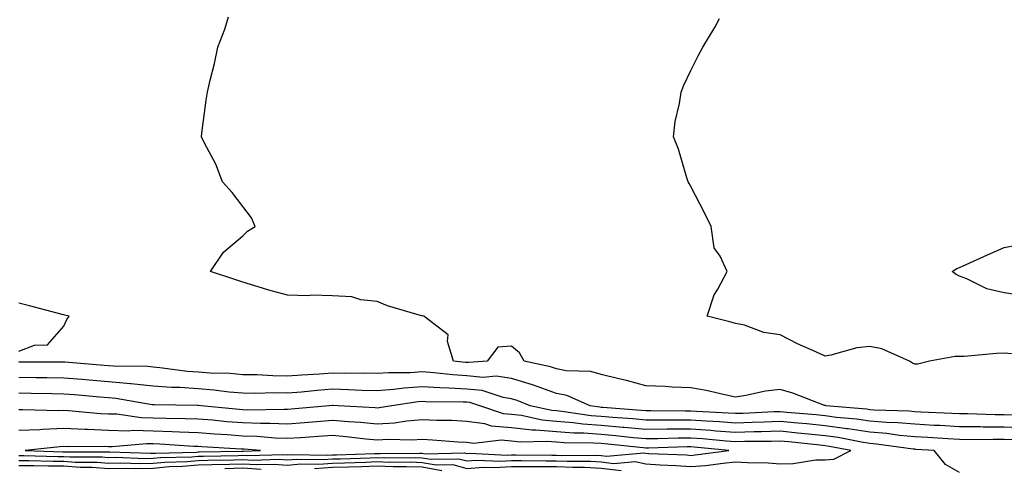
# Model space of a CAD drawing. Units: inches. Extents: x 963203 to 965843, y 7295258 to 7297898.
# Drawn here: x 964728 to 964948, y 7296528 to 7296628 of the extents above; entities that cross this region are included whole.
import ezdxf

# ---------------------------------------------------------------- set-up
doc = ezdxf.new("R2010")
doc.units = ezdxf.units.IN
doc.header["$MEASUREMENT"] = 0
doc.layers.add('Contour_96327295', color=7, linetype='Continuous', true_color=0x4b166f)

msp = doc.modelspace()

# ---------------------------------------------------------------- linework, layer by layer
at = {"layer": 'Contour_96327295'}
for points in [[(964950.16, 7296539.81, 3226), (964948.05, 7296539.9, 3226), (964946.05, 7296539.92, 3226), (964939.86, 7296540.11, 3226), (964938.05, 7296540.13, 3226), (964936.36, 7296540.23, 3226), (964929.44, 7296540.53, 3226), (964928.05, 7296540.61, 3226), (964926.85, 7296540.72, 3226), (964919.04, 7296540.93, 3226), (964918.05, 7296541.01, 3226), (964917.27, 7296541.14, 3226), (964908.23, 7296541.92, 3226), (964908.12, 7296541.99, 3226), (964908.05, 7296541.99, 3226), (964907.94, 7296542.03, 3226), (964900.88, 7296544.75, 3226), (964898.05, 7296545.6, 3226), (964894.76, 7296545.21, 3226), (964890.34, 7296544.21, 3226), (964888.05, 7296543.88, 3226), (964885.63, 7296544.34, 3226), (964881.46, 7296545.33, 3226), (964878.05, 7296545.9, 3226), (964873.87, 7296546.1, 3226), (964872.34, 7296546.21, 3226), (964868.05, 7296546.39, 3226), (964863.73, 7296547.6, 3226), (964862.03, 7296547.94, 3226), (964858.05, 7296548.91, 3226), (964855.74, 7296549.61, 3226), (964850.26, 7296549.71, 3226), (964848.05, 7296550.14, 3226), (964846.73, 7296550.6, 3226), (964840.88, 7296551.92, 3226), (964839.84, 7296553.71, 3226), (964838.05, 7296555.23, 3226), (964834.98, 7296554.99, 3226), (964832.61, 7296551.92, 3226), (964828.41, 7296551.56, 3226), (964828.05, 7296551.6, 3226), (964827.75, 7296551.62, 3226), (964825.09, 7296551.92, 3226), (964823.72, 7296556.25, 3226), (964823.87, 7296557.74, 3226), (964818.46, 7296561.92, 3226), (964818.1, 7296561.97, 3226), (964818.05, 7296561.97, 3226), (964817.97, 7296562, 3226), (964810.37, 7296564.24, 3226), (964808.05, 7296565.18, 3226), (964804.42, 7296565.55, 3226), (964802.35, 7296566.22, 3226), (964798.05, 7296566.48, 3226), (964793.39, 7296566.58, 3226), (964792.63, 7296566.5, 3226), (964788.05, 7296566.63, 3226), (964783.83, 7296567.7, 3226), (964781.47, 7296568.5, 3226), (964778.05, 7296569.5, 3226), (964776.23, 7296570.1, 3226), (964770.8, 7296571.92, 3226), (964773.76, 7296576.21, 3226), (964778.05, 7296579.88, 3226), (964779.09, 7296580.88, 3226), (964780.77, 7296581.92, 3226), (964779.97, 7296583.84, 3226), (964778.05, 7296586.42, 3226), (964775.64, 7296589.51, 3226), (964773.52, 7296591.92, 3226), (964771.99, 7296595.86, 3226), (964769.47, 7296600.5, 3226), (964768.78, 7296601.92, 3226), (964768.92, 7296602.79, 3226), (964769.86, 7296610.11, 3226), (964770.15, 7296611.92, 3226), (964770.75, 7296614.62, 3226), (964771.69, 7296618.28, 3226), (964772.46, 7296621.92, 3226), (964774.01, 7296625.96, 3226), (964774.83, 7296628.7, 3226)], [(964949.65, 7296553.52, 3225), (964948.05, 7296553.66, 3225), (964946.35, 7296553.62, 3225), (964939.07, 7296552.94, 3225), (964938.05, 7296552.91, 3225), (964937.07, 7296552.9, 3225), (964931.33, 7296551.92, 3225), (964928.75, 7296551.22, 3225), (964928.05, 7296551.24, 3225), (964927.55, 7296551.42, 3225), (964926.86, 7296551.92, 3225), (964920.75, 7296554.62, 3225), (964918.05, 7296555.13, 3225), (964915.12, 7296554.85, 3225), (964909.34, 7296553.21, 3225), (964908.05, 7296553.03, 3225), (964905.97, 7296554, 3225), (964901.87, 7296555.74, 3225), (964898.05, 7296557.78, 3225), (964894.38, 7296558.25, 3225), (964890.06, 7296559.91, 3225), (964888.05, 7296560.32, 3225), (964886.81, 7296560.68, 3225), (964881.72, 7296561.92, 3225), (964883.26, 7296566.71, 3225), (964884.07, 7296567.94, 3225), (964886.19, 7296571.92, 3225), (964884.63, 7296575.34, 3225), (964883.28, 7296577.15, 3225), (964882.61, 7296581.92, 3225), (964881.09, 7296584.96, 3225), (964878.05, 7296590.86, 3225), (964877.69, 7296591.56, 3225), (964877.47, 7296591.92, 3225), (964877.16, 7296592.81, 3225), (964875.34, 7296599.21, 3225), (964874.18, 7296601.92, 3225), (964874.57, 7296605.4, 3225), (964875.55, 7296609.42, 3225), (964875.89, 7296611.92, 3225), (964876.51, 7296613.46, 3225), (964878.05, 7296616.75, 3225), (964879.82, 7296620.15, 3225), (964880.77, 7296621.92, 3225), (964883.48, 7296626.49, 3225), (964884.5, 7296628.37, 3225)], [(964952.59, 7296566.46, 3224), (964948.05, 7296567.13, 3224), (964944.19, 7296568.06, 3224), (964939.73, 7296570.24, 3224), (964938.05, 7296570.85, 3224), (964937.34, 7296571.21, 3224), (964936.43, 7296571.92, 3224), (964937.44, 7296572.53, 3224), (964938.05, 7296572.76, 3224), (964939.57, 7296573.44, 3224), (964944.33, 7296575.64, 3224), (964948.05, 7296577.25, 3224), (964951.96, 7296578.01, 3224)], [(964728.05, 7296554.14, 3227), (964731.55, 7296555.42, 3227), (964734.43, 7296555.54, 3227), (964738.05, 7296559.69, 3227), (964738.76, 7296561.21, 3227), (964739.24, 7296561.92, 3227), (964738.29, 7296562.16, 3227), (964738.05, 7296562.2, 3227), (964737.68, 7296562.29, 3227), (964730.38, 7296564.25, 3227), (964728.05, 7296564.82, 3227)], [(964953.02, 7296536.95, 3227), (964948.05, 7296537.15, 3227), (964943.32, 7296537.19, 3227), (964942.76, 7296537.21, 3227), (964938.05, 7296537.26, 3227), (964933.65, 7296537.52, 3227), (964932.41, 7296537.56, 3227), (964928.05, 7296537.82, 3227), (964924.28, 7296538.15, 3227), (964921.75, 7296538.22, 3227), (964918.05, 7296538.51, 3227), (964915.09, 7296538.96, 3227), (964910.62, 7296539.35, 3227), (964908.05, 7296539.7, 3227), (964906.03, 7296539.9, 3227), (964899.51, 7296540.46, 3227), (964898.05, 7296540.59, 3227), (964896.68, 7296540.55, 3227), (964889.74, 7296540.23, 3227), (964888.05, 7296540.18, 3227), (964886.43, 7296540.3, 3227), (964879.35, 7296540.62, 3227), (964878.05, 7296540.72, 3227), (964876.83, 7296540.7, 3227), (964869.15, 7296540.82, 3227), (964868.05, 7296540.81, 3227), (964867.02, 7296540.89, 3227), (964858.42, 7296541.55, 3227), (964858.05, 7296541.58, 3227), (964857.73, 7296541.6, 3227), (964855.56, 7296541.92, 3227), (964850.37, 7296544.24, 3227), (964848.05, 7296544.69, 3227), (964843.76, 7296546.21, 3227), (964842.75, 7296546.62, 3227), (964838.05, 7296547.99, 3227), (964834.64, 7296548.51, 3227), (964831.7, 7296548.27, 3227), (964828.05, 7296548.64, 3227), (964824.94, 7296548.81, 3227), (964820.67, 7296549.3, 3227), (964818.05, 7296549.47, 3227), (964815.42, 7296549.29, 3227), (964810.66, 7296549.31, 3227), (964808.05, 7296549.11, 3227), (964805.32, 7296549.19, 3227), (964800.8, 7296549.17, 3227), (964798.05, 7296549.23, 3227), (964795.14, 7296549.01, 3227), (964791.18, 7296548.79, 3227), (964788.05, 7296548.53, 3227), (964784.72, 7296548.59, 3227), (964781.17, 7296548.8, 3227), (964778.05, 7296548.86, 3227), (964775.23, 7296549.1, 3227), (964770.76, 7296549.21, 3227), (964768.05, 7296549.41, 3227), (964765.71, 7296549.58, 3227), (964759.54, 7296550.43, 3227), (964758.05, 7296550.54, 3227), (964756.8, 7296550.67, 3227), (964749.19, 7296550.78, 3227), (964748.05, 7296550.88, 3227), (964747.08, 7296550.95, 3227), (964738.32, 7296551.65, 3227), (964738.05, 7296551.67, 3227), (964737.8, 7296551.67, 3227), (964728.27, 7296551.7, 3227), (964728.05, 7296551.71, 3227)], [(964950.43, 7296534.3, 3228), (964948.05, 7296534.4, 3228), (964945.55, 7296534.42, 3228), (964940.49, 7296534.36, 3228), (964938.05, 7296534.38, 3228), (964935.43, 7296534.54, 3228), (964930.98, 7296534.85, 3228), (964928.05, 7296535.02, 3228), (964924.65, 7296535.32, 3228), (964921.84, 7296535.71, 3228), (964918.05, 7296536.01, 3228), (964913.22, 7296536.75, 3228), (964912.93, 7296536.8, 3228), (964908.05, 7296537.48, 3228), (964904, 7296537.87, 3228), (964901.93, 7296538.04, 3228), (964898.05, 7296538.4, 3228), (964894.44, 7296538.31, 3228), (964891.79, 7296538.18, 3228), (964888.05, 7296538.08, 3228), (964884.48, 7296538.35, 3228), (964881.49, 7296538.48, 3228), (964878.05, 7296538.73, 3228), (964874.83, 7296538.7, 3228), (964871.22, 7296538.75, 3228), (964868.05, 7296538.72, 3228), (964865.12, 7296538.99, 3228), (964860.65, 7296539.32, 3228), (964858.05, 7296539.56, 3228), (964855.84, 7296539.71, 3228), (964849.29, 7296540.68, 3228), (964848.05, 7296540.78, 3228), (964847, 7296540.87, 3228), (964842.19, 7296541.92, 3228), (964839.26, 7296543.13, 3228), (964838.05, 7296543.48, 3228), (964836.2, 7296543.77, 3228), (964831.46, 7296545.33, 3228), (964828.05, 7296545.67, 3228), (964824.08, 7296545.89, 3228), (964822.03, 7296545.9, 3228), (964818.05, 7296546.16, 3228), (964814.08, 7296545.89, 3228), (964811.66, 7296545.53, 3228), (964808.05, 7296545.25, 3228), (964804.62, 7296545.35, 3228), (964801.65, 7296545.52, 3228), (964798.05, 7296545.61, 3228), (964794.62, 7296545.35, 3228), (964791.13, 7296545, 3228), (964788.05, 7296544.75, 3228), (964785.17, 7296544.8, 3228), (964780.82, 7296544.69, 3228), (964778.05, 7296544.74, 3228), (964774.97, 7296545, 3228), (964771.58, 7296545.45, 3228), (964768.05, 7296545.71, 3228), (964763.98, 7296545.99, 3228), (964762.14, 7296546.01, 3228), (964758.05, 7296546.33, 3228), (964753.13, 7296546.84, 3228), (964752.99, 7296546.86, 3228), (964748.05, 7296547.29, 3228), (964743.77, 7296547.64, 3228), (964742.2, 7296547.77, 3228), (964738.05, 7296548.1, 3228), (964734.29, 7296548.16, 3228), (964731.8, 7296548.17, 3228), (964728.05, 7296548.22, 3228)], [(964938.05, 7296527.03, 3229), (964934.92, 7296528.79, 3229), (964932.4, 7296531.92, 3229), (964928.33, 7296532.2, 3229), (964928.05, 7296532.22, 3229), (964927.72, 7296532.25, 3229), (964919.52, 7296533.39, 3229), (964918.05, 7296533.51, 3229), (964916.17, 7296533.8, 3229), (964910.97, 7296534.84, 3229), (964908.05, 7296535.24, 3229), (964904.37, 7296535.6, 3229), (964901.98, 7296535.85, 3229), (964898.05, 7296536.23, 3229), (964893.87, 7296536.1, 3229), (964892.22, 7296536.09, 3229), (964888.05, 7296535.97, 3229), (964883.67, 7296536.3, 3229), (964882.54, 7296536.41, 3229), (964878.05, 7296536.73, 3229), (964873.27, 7296536.7, 3229), (964872.81, 7296536.68, 3229), (964868.05, 7296536.63, 3229), (964863.22, 7296537.09, 3229), (964862.86, 7296537.11, 3229), (964858.05, 7296537.55, 3229), (964853.96, 7296537.83, 3229), (964851.83, 7296538.14, 3229), (964848.05, 7296538.44, 3229), (964844.85, 7296538.72, 3229), (964840.24, 7296539.73, 3229), (964838.05, 7296539.98, 3229), (964836.26, 7296540.13, 3229), (964830.94, 7296541.92, 3229), (964828.76, 7296542.63, 3229), (964828.05, 7296542.71, 3229), (964827.22, 7296542.75, 3229), (964818.92, 7296542.79, 3229), (964818.05, 7296542.85, 3229), (964817.18, 7296542.79, 3229), (964811.33, 7296541.92, 3229), (964808.51, 7296541.46, 3229), (964808.05, 7296541.43, 3229), (964807.6, 7296541.47, 3229), (964799.35, 7296541.92, 3229), (964798.12, 7296541.99, 3229), (964798.05, 7296542, 3229), (964797.98, 7296541.99, 3229), (964797.3, 7296541.92, 3229), (964788.81, 7296541.16, 3229), (964788.05, 7296541.1, 3229), (964787.26, 7296541.13, 3229), (964779, 7296540.97, 3229), (964778.05, 7296541, 3229), (964777.2, 7296541.07, 3229), (964768.77, 7296541.92, 3229), (964768.14, 7296542.01, 3229), (964768.05, 7296542.01, 3229), (964767.95, 7296542.02, 3229), (964758.25, 7296542.12, 3229), (964758.05, 7296542.13, 3229), (964757.82, 7296542.15, 3229), (964749.7, 7296543.57, 3229), (964748.05, 7296543.72, 3229), (964746.1, 7296543.87, 3229), (964740.48, 7296544.35, 3229), (964738.05, 7296544.55, 3229), (964735.38, 7296544.59, 3229), (964730.82, 7296544.69, 3229), (964728.05, 7296544.73, 3229)], [(964728.05, 7296529.72, 3230), (964730.25, 7296529.72, 3230), (964735.71, 7296529.58, 3230), (964738.05, 7296529.58, 3230), (964740.59, 7296529.38, 3230), (964745.51, 7296529.38, 3230), (964748.05, 7296529.15, 3230), (964750.76, 7296529.21, 3230), (964755.2, 7296529.07, 3230), (964758.05, 7296529.13, 3230), (964760.6, 7296529.37, 3230), (964765.62, 7296529.49, 3230), (964768.05, 7296529.69, 3230), (964770.21, 7296529.76, 3230), (964776, 7296529.87, 3230), (964778.05, 7296529.94, 3230), (964780.17, 7296529.8, 3230), (964786.12, 7296529.99, 3230), (964788.05, 7296529.84, 3230), (964789.95, 7296530.02, 3230), (964796.04, 7296529.91, 3230), (964798.05, 7296530.06, 3230), (964799.85, 7296530.12, 3230), (964806.47, 7296530.34, 3230), (964808.05, 7296530.39, 3230), (964809.64, 7296530.33, 3230), (964816.51, 7296530.38, 3230), (964818.05, 7296530.32, 3230), (964819.99, 7296529.98, 3230), (964826.25, 7296530.12, 3230), (964828.05, 7296529.62, 3230), (964830.18, 7296529.79, 3230), (964835.67, 7296529.54, 3230), (964838.05, 7296529.69, 3230), (964840.26, 7296529.71, 3230), (964845.77, 7296529.64, 3230), (964848.05, 7296529.66, 3230), (964850.43, 7296529.54, 3230), (964855.68, 7296529.55, 3230), (964858.05, 7296529.4, 3230), (964860.91, 7296529.06, 3230), (964865.62, 7296529.49, 3230), (964868.05, 7296529.01, 3230), (964871.2, 7296528.77, 3230), (964874.76, 7296528.63, 3230), (964878.05, 7296528.36, 3230), (964881.33, 7296528.64, 3230), (964885.27, 7296529.14, 3230), (964888.05, 7296529.39, 3230), (964890.73, 7296529.24, 3230), (964895.32, 7296529.19, 3230), (964898.05, 7296529.01, 3230), (964900.95, 7296529.02, 3230), (964906, 7296529.87, 3230), (964908.05, 7296529.87, 3230), (964909.98, 7296529.99, 3230), (964913.78, 7296531.92, 3230), (964909.01, 7296532.88, 3230), (964908.05, 7296533.01, 3230), (964906.84, 7296533.13, 3230), (964899.98, 7296533.85, 3230), (964898.05, 7296534.04, 3230), (964895.99, 7296533.98, 3230), (964890.06, 7296533.93, 3230), (964888.05, 7296533.87, 3230), (964885.94, 7296534.03, 3230), (964880.69, 7296534.56, 3230), (964878.05, 7296534.74, 3230), (964875.25, 7296534.72, 3230), (964870.7, 7296534.57, 3230), (964868.05, 7296534.55, 3230), (964865.16, 7296534.81, 3230), (964861.35, 7296535.22, 3230), (964858.05, 7296535.52, 3230), (964854.18, 7296535.79, 3230), (964851.93, 7296535.8, 3230), (964848.05, 7296536.11, 3230), (964843.46, 7296536.51, 3230), (964842.62, 7296536.49, 3230), (964838.05, 7296537, 3230), (964833.53, 7296537.4, 3230), (964832.08, 7296537.89, 3230), (964828.05, 7296538.45, 3230), (964824.74, 7296538.61, 3230), (964821.34, 7296538.63, 3230), (964818.05, 7296538.77, 3230), (964814.65, 7296538.52, 3230), (964811.9, 7296538.07, 3230), (964808.05, 7296537.84, 3230), (964804.31, 7296538.18, 3230), (964801.64, 7296538.33, 3230), (964798.05, 7296538.64, 3230), (964794.5, 7296538.37, 3230), (964791.84, 7296538.13, 3230), (964788.05, 7296537.85, 3230), (964784.12, 7296537.99, 3230), (964782.01, 7296537.96, 3230), (964778.05, 7296538.09, 3230), (964774.49, 7296538.36, 3230), (964771.28, 7296538.69, 3230), (964768.05, 7296538.94, 3230), (964765.18, 7296539.05, 3230), (964760.89, 7296539.08, 3230), (964758.05, 7296539.19, 3230), (964755.37, 7296539.24, 3230), (964749.93, 7296540.04, 3230), (964748.05, 7296540.09, 3230), (964746.3, 7296540.17, 3230), (964739.15, 7296540.82, 3230), (964738.05, 7296540.87, 3230), (964736.96, 7296540.83, 3230), (964728.91, 7296541.06, 3230), (964728.05, 7296541.02, 3230)], [(964728.05, 7296530.84, 3231), (964729.12, 7296530.85, 3231), (964736.76, 7296530.63, 3231), (964738.05, 7296530.63, 3231), (964739.45, 7296530.52, 3231), (964746.64, 7296530.51, 3231), (964748.05, 7296530.39, 3231), (964749.54, 7296530.43, 3231), (964756.33, 7296530.2, 3231), (964758.05, 7296530.24, 3231), (964759.58, 7296530.39, 3231), (964766.67, 7296530.54, 3231), (964768.05, 7296530.66, 3231), (964769.27, 7296530.7, 3231), (964776.97, 7296530.84, 3231), (964778.05, 7296530.88, 3231), (964779.16, 7296530.81, 3231), (964787.18, 7296531.05, 3231), (964788.05, 7296530.98, 3231), (964788.91, 7296531.06, 3231), (964797.04, 7296530.91, 3231), (964798.05, 7296530.99, 3231), (964798.95, 7296531.02, 3231), (964807.42, 7296531.3, 3231), (964808.05, 7296531.31, 3231), (964808.67, 7296531.3, 3231), (964817.49, 7296531.36, 3231), (964818.05, 7296531.34, 3231), (964818.75, 7296531.22, 3231), (964827.55, 7296531.42, 3231), (964828.05, 7296531.28, 3231), (964828.65, 7296531.32, 3231), (964837.06, 7296530.93, 3231), (964838.05, 7296531, 3231), (964838.97, 7296531, 3231), (964847.04, 7296530.91, 3231), (964848.05, 7296530.92, 3231), (964849.1, 7296530.87, 3231), (964857.01, 7296530.88, 3231), (964858.05, 7296530.82, 3231), (964859.31, 7296530.66, 3231), (964867.55, 7296531.42, 3231), (964868.05, 7296531.32, 3231), (964868.69, 7296531.28, 3231), (964877.08, 7296530.95, 3231), (964878.05, 7296530.87, 3231), (964879.02, 7296530.95, 3231), (964886.59, 7296531.92, 3231), (964878.83, 7296532.7, 3231), (964878.05, 7296532.75, 3231), (964877.22, 7296532.75, 3231), (964868.6, 7296532.47, 3231), (964868.05, 7296532.46, 3231), (964867.45, 7296532.52, 3231), (964859.51, 7296533.38, 3231), (964858.05, 7296533.5, 3231), (964856.35, 7296533.62, 3231), (964849.76, 7296533.63, 3231), (964848.05, 7296533.78, 3231), (964846.02, 7296533.95, 3231), (964839.94, 7296533.81, 3231), (964838.05, 7296534.02, 3231), (964835.75, 7296534.22, 3231), (964829.64, 7296533.51, 3231), (964828.05, 7296533.75, 3231), (964826.15, 7296533.82, 3231), (964820.42, 7296534.29, 3231), (964818.05, 7296534.39, 3231), (964815.75, 7296534.22, 3231), (964810.53, 7296534.4, 3231), (964808.05, 7296534.25, 3231), (964805.48, 7296534.49, 3231), (964801.15, 7296535.02, 3231), (964798.05, 7296535.28, 3231), (964794.92, 7296535.05, 3231), (964790.94, 7296534.81, 3231), (964788.05, 7296534.6, 3231), (964785.27, 7296534.7, 3231), (964781.19, 7296535.06, 3231), (964778.05, 7296535.17, 3231), (964774.52, 7296535.45, 3231), (964771.72, 7296535.59, 3231), (964768.05, 7296535.89, 3231), (964763.93, 7296536.04, 3231), (964762.28, 7296536.15, 3231), (964758.05, 7296536.3, 3231), (964753.57, 7296536.4, 3231), (964752.43, 7296536.3, 3231), (964748.05, 7296536.43, 3231), (964743.33, 7296536.64, 3231), (964742.77, 7296536.64, 3231), (964738.05, 7296536.85, 3231), (964733.3, 7296536.67, 3231), (964732.73, 7296536.6, 3231), (964728.05, 7296536.39, 3231)], [(964728.05, 7296528.6, 3229), (964731.36, 7296528.61, 3229), (964734.65, 7296528.52, 3229), (964738.05, 7296528.53, 3229), (964741.72, 7296528.25, 3229), (964744.38, 7296528.25, 3229), (964748.05, 7296527.92, 3229), (964751.97, 7296528, 3229), (964754.07, 7296527.94, 3229), (964758.05, 7296528.02, 3229), (964761.6, 7296528.37, 3229), (964764.56, 7296528.43, 3229), (964768.05, 7296528.73, 3229), (964771.14, 7296528.83, 3229), (964775.03, 7296528.9, 3229), (964778.05, 7296529, 3229), (964781.17, 7296528.8, 3229), (964785.05, 7296528.92, 3229), (964788.05, 7296528.69, 3229), (964790.99, 7296528.98, 3229), (964795.03, 7296528.9, 3229), (964798.05, 7296529.14, 3229), (964800.75, 7296529.22, 3229), (964805.51, 7296529.38, 3229), (964808.05, 7296529.46, 3229), (964810.61, 7296529.36, 3229), (964815.53, 7296529.4, 3229), (964818.05, 7296529.29, 3229), (964821.23, 7296528.74, 3229), (964824.95, 7296528.82, 3229), (964828.05, 7296527.96, 3229), (964831.71, 7296528.26, 3229), (964834.27, 7296528.14, 3229), (964838.05, 7296528.38, 3229), (964841.56, 7296528.41, 3229), (964844.51, 7296528.38, 3229), (964848.05, 7296528.4, 3229), (964851.76, 7296528.21, 3229), (964854.34, 7296528.21, 3229), (964858.05, 7296527.99, 3229), (964862.51, 7296527.46, 3229)], [(964794.03, 7296527.9, 3228), (964798.05, 7296528.21, 3228), (964801.64, 7296528.33, 3228), (964804.54, 7296528.41, 3228), (964808.05, 7296528.53, 3228), (964811.58, 7296528.39, 3228), (964814.54, 7296528.41, 3228), (964818.05, 7296528.27, 3228), (964822.47, 7296527.5, 3228)], [(964774.06, 7296527.93, 3228), (964778.05, 7296528.06, 3228), (964782.16, 7296527.81, 3228)]]:
    msp.add_polyline3d(points, dxfattribs=at)
msp.add_polyline3d([(964778.05, 7296531.81, 3232), (964778.17, 7296531.8, 3232), (964782.01, 7296531.92, 3232), (964778.37, 7296532.24, 3232), (964778.05, 7296532.26, 3232), (964777.69, 7296532.28, 3232), (964768.9, 7296532.77, 3232), (964768.05, 7296532.84, 3232), (964767.09, 7296532.88, 3232), (964759.5, 7296533.37, 3232), (964758.05, 7296533.41, 3232), (964756.52, 7296533.45, 3232), (964748.88, 7296532.75, 3232), (964748.05, 7296532.78, 3232), (964747.15, 7296532.82, 3232), (964738.92, 7296532.79, 3232), (964738.05, 7296532.83, 3232), (964737.17, 7296532.8, 3232), (964729.41, 7296531.92, 3232), (964737.82, 7296531.69, 3232), (964738.05, 7296531.69, 3232), (964738.3, 7296531.67, 3232), (964747.79, 7296531.66, 3232), (964748.05, 7296531.63, 3232), (964748.33, 7296531.64, 3232), (964757.46, 7296531.33, 3232), (964758.05, 7296531.34, 3232), (964758.58, 7296531.39, 3232), (964767.73, 7296531.6, 3232), (964768.05, 7296531.63, 3232), (964768.33, 7296531.64, 3232), (964777.93, 7296531.8, 3232)], close=True, dxfattribs=at)

doc.saveas('drawing.dxf')
